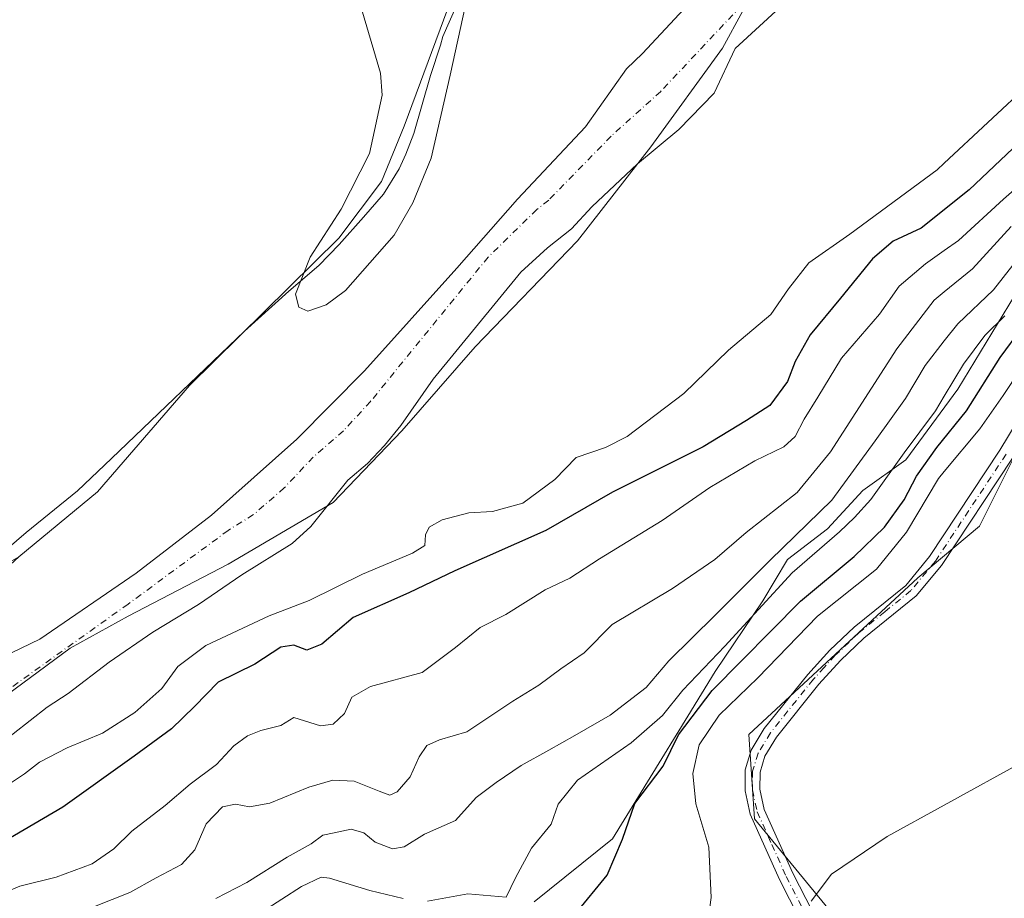
# Model space of a CAD drawing. Units: metres. Extents: x 641702 to 645166, y 4722942 to 4725327.
# Drawn here: x 643907 to 644107, y 4724189 to 4724367 of the extents above; entities that cross this region are included whole.
import ezdxf

# ---------------------------------------------------------------- set-up
doc = ezdxf.new("R2010")
doc.units = ezdxf.units.M
doc.header["$MEASUREMENT"] = 0
doc.linetypes.add('DGN Style 4', pattern=[2.6384748266838614, 1.318413404963828, -0.6592067024819142, 0.001648016756204785, -0.6592067024819142])
for name, color, linetype, lineweight in [('Camino Cxs', 7, 'Continuous', 0), ('Camino eje', 30, 'DGN Style 4', 13), ('Corriente natural Cxs', 4, 'Continuous', 13), ('Corriente natural eje', 4, 'DGN Style 4', 0), ('Cultivos herbáceos CxS', 92, 'Continuous', 0), ('Curva de nivel maestra', 30, 'Continuous', 30), ('Curva de nivel normal', 30, 'Continuous', 0), ('Espacio natural protegido', 121, 'Continuous', 13), ('Espacio natural protegido CxS', 121, 'Continuous', 0), ('Matorral CxS', 135, 'Continuous', 0), ('Suelo desnudo CxS', 253, 'Continuous', 0)]:
    doc.layers.add(name, color=color, linetype=linetype, lineweight=lineweight)

# ---------------------------------------------------------------- blocks, each defined once
blk = doc.blocks.new('*U17')
at = {"layer": 'Suelo desnudo CxS', "color": 253, "linetype": 'Continuous', "lineweight": 0}
for points in [[(644069.3373999996, 4724377.1985, 441.2133000000031), (644052.0805000003, 4724361.226, 440.9268000000012), (644047.8300999999, 4724352.1851, 441.401199999993), (644040.6901000004, 4724344.890100001, 441.2406000000047), (644032.2901999997, 4724337.880100001, 440.5268999999971), (644023.0601000005, 4724329.2301, 440.5497000000032), (644018.9501, 4724324.770099999, 440.564400000003), (644014.1201, 4724320.9301, 440.6196999999956), (644008.7302000001, 4724315.950099999, 440.5739999999933), (643990.9501, 4724294.3301, 439.9244999999937), (643984.4301000005, 4724284.970100001, 439.8041999999987), (643981.1300999997, 4724280.880100001, 439.8396999999969), (643977.6401000004, 4724277.280099999, 439.8459000000003), (643973.6802000003, 4724273.880100001, 439.8628999999929), (643966.2100999998, 4724264.5101, 439.7626000000019), (643962.4001000002, 4724261.0801, 439.6830000000046), (643952.2100999998, 4724254.720100001, 439.7140000000073), (643943.4401000004, 4724248.7301, 439.6677000000054), (643934.2401000002, 4724243.130100001, 439.9011000000028), (643925.3601000002, 4724237.0701, 439.9566999999952), (643917.0900999998, 4724230.700099999, 439.9961999999941), (643912.8101000005, 4724227.9301, 439.8809999999939), (643898.9702000003, 4724217.1501, 440.1775000000052)], [(643896.3114999998, 4724234.464000001, 440.7223999999987), (643911.3174000002, 4724241.714500001, 440.2375999999931), (643930.8436000004, 4724255.049500001, 440.3506999999955), (643946.0835999995, 4724266.7971, 440.5304000000033), (643963.3874000004, 4724282.195800001, 441.151199999993), (643977.0399000002, 4724296.007099999, 440.8460999999952), (643995.7724000001, 4724316.803400001, 441.110400000005), (644007.9961999999, 4724330.773399999, 441.3021000000008), (644021.8075000001, 4724345.378500001, 441.0488000000041), (644030.0751999998, 4724357.145199999, 441.4104999999981), (644033.3501000004, 4724360.2601, 441.3706999999995), (644055.6300999997, 4724384.2601, 441.641300000003)]]:
    blk.add_polyline3d(points, dxfattribs=at)
blk = doc.blocks.new('*U18')
at = {"layer": 'Corriente natural Cxs', "color": 4, "linetype": 'Continuous', "lineweight": 13}
for points in [[(644069.3373999996, 4724377.1985, 441.2133000000031), (644052.0805000003, 4724361.226, 440.9268000000012), (644047.8300999999, 4724352.1851, 441.401199999993), (644040.6901000004, 4724344.890100001, 441.2406000000047), (644032.2901999997, 4724337.880100001, 440.5268999999971), (644023.0601000005, 4724329.2301, 440.5497000000032), (644018.9501, 4724324.770099999, 440.564400000003), (644014.1201, 4724320.9301, 440.6196999999956), (644008.7302000001, 4724315.950099999, 440.5739999999933), (643990.9501, 4724294.3301, 439.9244999999937), (643984.4301000005, 4724284.970100001, 439.8041999999987), (643981.1300999997, 4724280.880100001, 439.8396999999969), (643977.6401000004, 4724277.280099999, 439.8459000000003), (643973.6802000003, 4724273.880100001, 439.8628999999929), (643966.2100999998, 4724264.5101, 439.7626000000019), (643962.4001000002, 4724261.0801, 439.6830000000046), (643952.2100999998, 4724254.720100001, 439.7140000000073), (643943.4401000004, 4724248.7301, 439.6677000000054), (643934.2401000002, 4724243.130100001, 439.9011000000028), (643925.3601000002, 4724237.0701, 439.9566999999952), (643917.0900999998, 4724230.700099999, 439.9961999999941), (643912.8101000005, 4724227.9301, 439.8809999999939), (643898.9702000003, 4724217.1501, 440.1775000000052)], [(643896.3114999998, 4724234.464000001, 440.7223999999987), (643911.3174000002, 4724241.714500001, 440.2375999999931), (643930.8436000004, 4724255.049500001, 440.3506999999955), (643946.0835999995, 4724266.7971, 440.5304000000033), (643963.3874000004, 4724282.195800001, 441.151199999993), (643977.0399000002, 4724296.007099999, 440.8460999999952), (643995.7724000001, 4724316.803400001, 441.110400000005), (644007.9961999999, 4724330.773399999, 441.3021000000008), (644021.8075000001, 4724345.378500001, 441.0488000000041), (644030.0751999998, 4724357.145199999, 441.4104999999981), (644033.3501000004, 4724360.2601, 441.3706999999995), (644055.6300999997, 4724384.2601, 441.641300000003)]]:
    blk.add_polyline3d(points, dxfattribs=at)

msp = doc.modelspace()

# ---------------------------------------------------------------- linework, layer by layer
at = {"layer": 'Camino Cxs', "color": 7, "linetype": 'Continuous', "lineweight": 0}
for points in [[(644065.1001000004, 4724185.120100001, 484.7314999999944), (644061.0601000005, 4724193.020099999, 484.5243000000046), (644055.1201, 4724206.270099999, 483.6068999999989), (644054.0800999999, 4724211.020099999, 483.376900000003), (644054.1300999997, 4724215.2301, 483.3904999999941), (644055.3300999999, 4724219.220100001, 483.2741999999998), (644057.9801000003, 4724223.610099999, 483.2271999999939), (644066.7701000003, 4724234.540100001, 482.9572999999946), (644071.2600999996, 4724239.4801, 483.3717000000034), (644076.1501000002, 4724244.130100001, 483.3184000000037), (644086.6001000004, 4724252.590100001, 483.0641999999935), (644091.4101, 4724258.4001, 483.0489999999991), (644105.6601, 4724279.920100001, 484.6870000000054), (644110.9501, 4724288.630100001, 483.7350000000006)], [(644099.1501000002, 4724136.0701, 488.6315000000032), (644100.3701, 4724139.4001, 488.5377000000008), (644098.7701000003, 4724146.5701, 488.3867000000028), (644096.0201000003, 4724150.840100001, 488.1054000000004), (644091.5100999996, 4724155.3301, 487.3163000000059), (644085.7701000003, 4724159.7301, 486.4921999999933), (644079.4700999996, 4724165.890100001, 485.8315000000002), (644073.7901, 4724172.210100001, 485.5470999999961), (644069.2500999998, 4724178.090100001, 485.0978999999934), (644065.1001000004, 4724185.120100001, 484.7314999999944), (644061.0601000005, 4724193.020099999, 484.5243000000046), (644055.1201, 4724206.270099999, 483.6068999999989), (644054.0800999999, 4724211.020099999, 483.376900000003), (644054.1300999997, 4724215.2301, 483.3904999999941), (644055.3300999999, 4724219.220100001, 483.2741999999998), (644057.9801000003, 4724223.610099999, 483.2271999999939), (644066.7701000003, 4724234.540100001, 482.9572999999946), (644071.2600999996, 4724239.4801, 483.3717000000034), (644076.1501000002, 4724244.130100001, 483.3184000000037), (644086.6001000004, 4724252.590100001, 483.0641999999935), (644091.4101, 4724258.4001, 483.0489999999991), (644105.6601, 4724279.920100001, 484.6870000000054), (644110.9501, 4724288.630100001, 483.7350000000006)], [(644108.1901000004, 4724278.3101, 483.145399999994), (644093.8201000001, 4724256.610099999, 482.5473999999958), (644088.7200999996, 4724250.450099999, 482.480899999995), (644078.1300999997, 4724241.870100001, 482.5114000000031), (644073.4101, 4724237.380100001, 482.5605999999971), (644069.0500999996, 4724232.590100001, 482.8242000000028), (644060.4401000004, 4724221.890100001, 483.1782999999996), (644058.0900999998, 4724217.9901, 483.2287999999971), (644057.1201, 4724214.770099999, 483.3205000000017), (644057.0800999999, 4724211.3301, 483.438599999994), (644057.9801000003, 4724207.210100001, 483.6744000000036), (644063.7701000003, 4724194.3201, 484.452099999995), (644067.7301000003, 4724186.5701, 484.8319999999949)], [(644108.1901000004, 4724278.3101, 483.145399999994), (644093.8201000001, 4724256.610099999, 482.5473999999958), (644088.7200999996, 4724250.450099999, 482.480899999995), (644078.1300999997, 4724241.870100001, 482.5114000000031), (644073.4101, 4724237.380100001, 482.5605999999971), (644069.0500999996, 4724232.590100001, 482.8242000000028), (644060.4401000004, 4724221.890100001, 483.1782999999996), (644058.0900999998, 4724217.9901, 483.2287999999971), (644057.1201, 4724214.770099999, 483.3205000000017), (644057.0800999999, 4724211.3301, 483.438599999994), (644057.9801000003, 4724207.210100001, 483.6744000000036), (644063.7701000003, 4724194.3201, 484.452099999995), (644067.7301000003, 4724186.5701, 484.8319999999949), (644071.7401000002, 4724179.780099999, 485.2263999999996), (644076.1001000004, 4724174.130100001, 485.6159000000043), (644081.6401000004, 4724167.970100001, 486.0124999999971), (644087.7401000002, 4724162.0001, 486.507500000007), (644093.4901000002, 4724157.590100001, 486.9802999999956), (644098.3701, 4724152.7401, 487.7532000000065), (644101.5800999999, 4724147.7401, 488.1147999999957), (644103.4101, 4724139.550100001, 488.3466000000044), (644105.1201, 4724138.110099999, 488.4741999999969), (644106.5601000005, 4724137.920100001, 488.5764999999956)]]:
    msp.add_polyline3d(points, dxfattribs=at)
at = {"layer": 'Camino eje', "color": 30, "linetype": 'DGN Style 4', "lineweight": 13}
msp.add_polyline3d([(644106.9250999996, 4724279.1151, 483.7571000000025), (644092.6151000002, 4724257.505100001, 482.7014999999956), (644087.6601, 4724251.520099999, 482.6379000000015), (644082.3651000002, 4724247.2301, 482.6245999999956), (644077.1401000004, 4724243.0001, 482.7617000000028), (644072.3350999998, 4724238.4301, 482.9609000000055), (644070.0900999998, 4724235.960100001, 482.8585000000021), (644067.9101, 4724233.565099999, 482.8996000000043), (644059.2100999998, 4724222.7501, 483.1609999999928), (644056.7100999998, 4724218.6051, 483.2381000000024), (644055.6250999998, 4724215.0001, 483.3500000000058), (644055.5800999999, 4724211.175100001, 483.4092999999993), (644056.5500999996, 4724206.7401, 483.6353999999993), (644059.5201000003, 4724200.1151, 484.0488999999943), (644062.4151, 4724193.670100001, 484.4342000000034), (644066.4151, 4724185.845100001, 484.7924999999959)], dxfattribs=at)
at = {"layer": 'Corriente natural Cxs', "color": 4, "linetype": 'Continuous', "lineweight": 13}
for points in [[(643896.3114999998, 4724234.464000001, 440.7223999999987), (643911.3174000002, 4724241.714500001, 440.2375999999931), (643930.8436000004, 4724255.049500001, 440.3506999999955), (643946.0835999995, 4724266.7971, 440.5304000000033), (643963.3874000004, 4724282.195800001, 441.151199999993), (643977.0399000002, 4724296.007099999, 440.8460999999952), (643995.7724000001, 4724316.803400001, 441.110400000005), (644007.9961999999, 4724330.773399999, 441.3021000000008), (644021.8075000001, 4724345.378500001, 441.0488000000041), (644030.0751999998, 4724357.145199999, 441.4104999999981), (644033.3501000004, 4724360.2601, 441.3706999999995), (644055.6300999997, 4724384.2601, 441.641300000003)], [(644069.3373999996, 4724377.1985, 441.2133000000031), (644052.0805000003, 4724361.226, 440.9268000000012), (644047.8300999999, 4724352.1851, 441.401199999993), (644040.6901000004, 4724344.890100001, 441.2406000000047), (644032.2901999997, 4724337.880100001, 440.5268999999971), (644023.0601000005, 4724329.2301, 440.5497000000032), (644018.9501, 4724324.770099999, 440.564400000003), (644014.1201, 4724320.9301, 440.6196999999956), (644008.7302000001, 4724315.950099999, 440.5739999999933), (643990.9501, 4724294.3301, 439.9244999999937), (643984.4301000005, 4724284.970100001, 439.8041999999987), (643981.1300999997, 4724280.880100001, 439.8396999999969), (643977.6401000004, 4724277.280099999, 439.8459000000003), (643973.6802000003, 4724273.880100001, 439.8628999999929), (643966.2100999998, 4724264.5101, 439.7626000000019), (643962.4001000002, 4724261.0801, 439.6830000000046), (643952.2100999998, 4724254.720100001, 439.7140000000073), (643943.4401000004, 4724248.7301, 439.6677000000054), (643934.2401000002, 4724243.130100001, 439.9011000000028), (643925.3601000002, 4724237.0701, 439.9566999999952), (643917.0900999998, 4724230.700099999, 439.9961999999941), (643912.8101000005, 4724227.9301, 439.8809999999939), (643898.9702000003, 4724217.1501, 440.1775000000052)]]:
    msp.add_polyline3d(points, dxfattribs=at)
at = {"layer": 'Corriente natural eje', "color": 4, "linetype": 'DGN Style 4', "lineweight": 0}
msp.add_polyline3d([(644057.2500999998, 4724374.050100001, 440.7734999999957), (644037.0201000003, 4724352.5801, 441.1903000000021), (644026.9901000002, 4724343.520099999, 440.6992999999929), (644014.3400999998, 4724330.5801, 440.7364999999991), (644011.9200999998, 4724328.6601, 440.8074999999953), (644002.0900999998, 4724319.040100001, 440.8653000000049), (643978.2901, 4724289.8201, 439.8549999999959), (643972.8201000001, 4724283.880100001, 439.7768000000069), (643966.6801000005, 4724278.540100001, 439.7725999999967), (643960.8201000001, 4724272.3101, 439.5427000000054), (643954.5800999999, 4724266.9001, 439.5630999999995), (643949.4801000003, 4724263.720100001, 439.6671999999963), (643929.2401000002, 4724248.8101, 439.4894999999961), (643905.4200999998, 4724231.8101, 439.2583000000013)], dxfattribs=at)
at = {"layer": 'Cultivos herbáceos CxS', "color": 92, "linetype": 'Continuous', "lineweight": 0}
for points in [[(644243.0730999997, 4724414.742500001, 481.3225999999996), (644239.3017999995, 4724387.583900001, 481.6855999999971), (644223.3624999998, 4724368.221100001, 481.817200000005), (644204.0083, 4724357.9703, 481.8423000000039), (644174.4073000001, 4724344.3025, 481.5353000000032), (644142.5290999999, 4724324.9387, 481.1921000000002), (644124.3128000004, 4724306.7149, 481.633600000001), (644111.7895999998, 4724285.074100001, 482.0942000000068), (644101.5422999999, 4724264.5723, 482.1981999999989), (644089.0371000003, 4724254.078500001, 481.7311000000045), (644054.8636999996, 4724222.4299, 482.1002000000008), (644056.0015000004, 4724205.3441, 482.9805999999954), (644077.0630999999, 4724179.717499999, 485.2715999999928), (644093.0018999996, 4724164.910700001, 486.4793999999966), (644112.3567000005, 4724151.242900001, 488.1108999999997), (644108.4587000003, 4724135.565300001, 488.4386999999988)], [(644055.6300999997, 4724384.2601, 441.641300000003), (644033.3501000004, 4724360.2601, 441.3706999999995), (644030.0751999998, 4724357.145199999, 441.4104999999981), (644021.8075000001, 4724345.378500001, 441.0488000000041), (644007.9961999999, 4724330.773399999, 441.3021000000008), (643995.7724000001, 4724316.803400001, 441.110400000005), (643977.0399000002, 4724296.007099999, 440.8460999999952), (643963.3874000004, 4724282.195800001, 441.151199999993), (643946.0835999995, 4724266.7971, 440.5304000000033), (643930.8436000004, 4724255.049500001, 440.3506999999955), (643911.3174000002, 4724241.714500001, 440.2375999999931), (643896.3114999998, 4724234.464000001, 440.7223999999987)], [(644055.6300999997, 4724384.2601, 441.641300000003), (644033.3501000004, 4724360.2601, 441.3706999999995), (644030.0751999998, 4724357.145199999, 441.4104999999981), (644021.8075000001, 4724345.378500001, 441.0488000000041), (644007.9961999999, 4724330.773399999, 441.3021000000008), (643995.7724000001, 4724316.803400001, 441.110400000005), (643977.0399000002, 4724296.007099999, 440.8460999999952), (643963.3874000004, 4724282.195800001, 441.151199999993), (643946.0835999995, 4724266.7971, 440.5304000000033), (643930.8436000004, 4724255.049500001, 440.3506999999955), (643911.3174000002, 4724241.714500001, 440.2375999999931), (643896.3114999998, 4724234.464000001, 440.7223999999987)], [(643993.8948999997, 4724369.343499999, 444.8013000000064), (643985.1087999997, 4724345.546900001, 444.6232000000019), (643980.5242999997, 4724334.356100001, 444.4018000000069), (643971.8362999996, 4724322.881100001, 444.4128000000055), (643941.6277000001, 4724293.0143, 444.2244999999967), (643922.9868000001, 4724271.528700001, 444.241599999994), (643907.1164999995, 4724258.388900001, 444.0129000000015), (643887.9615000002, 4724247.437899999, 443.9293000000035), (643849.6533000004, 4724235.393100001, 443.9885000000068), (643835.4732999997, 4724228.165300001, 444.1649000000034), (643765.7840999998, 4724222.895099999, 443.5046000000002), (643740.3863000004, 4724224.7269, 443.2698999999994), (643711.4923, 4724222.894900001, 443.4379000000045), (643687.1825000001, 4724226.947899999, 442.7449999999953), (643636.1317999996, 4724238.296499999, 442.7255000000005), (643598.0456999998, 4724241.539100001, 442.3641999999964)], [(643619.5554999998, 4724154.447699999, 442.3059999999969), (643660.8306, 4724144.922499999, 442.2073999999994), (643683.0555999996, 4724141.747500001, 442.0957999999956), (643717.9807000002, 4724149.155900001, 442.0083000000013), (643778.3057000004, 4724163.9727, 441.8071000000054), (643817.4641000006, 4724187.256100001, 442.4573999999994), (643860.8558999998, 4724215.8311, 443.1815000000061), (643907.1164999995, 4724258.388900001, 444.0129000000015), (643922.9868000001, 4724271.528700001, 444.241599999994), (643941.6277000001, 4724293.0143, 444.2244999999967), (643971.8362999996, 4724322.881100001, 444.4128000000055), (643980.5242999997, 4724334.356100001, 444.4018000000069), (643985.1087999997, 4724345.546900001, 444.6232000000019), (643993.8948999997, 4724369.343499999, 444.8013000000064)], [(643907.1164999995, 4724258.388900001, 444.0129000000015), (643922.9868000001, 4724271.528700001, 444.241599999994), (643941.6277000001, 4724293.0143, 444.2244999999967), (643971.8362999996, 4724322.881100001, 444.4128000000055), (643980.5242999997, 4724334.356100001, 444.4018000000069), (643985.1087999997, 4724345.546900001, 444.6232000000019), (643993.8948999997, 4724369.343499999, 444.8013000000064)], [(643907.1164999995, 4724258.388900001, 444.0129000000015), (643922.9868000001, 4724271.528700001, 444.241599999994), (643941.6277000001, 4724293.0143, 444.2244999999967), (643971.8362999996, 4724322.881100001, 444.4128000000055), (643980.5242999997, 4724334.356100001, 444.4018000000069), (643985.1087999997, 4724345.546900001, 444.6232000000019), (643993.8948999997, 4724369.343499999, 444.8013000000064)], [(644112.3567000005, 4724151.242900001, 488.1108999999997), (644093.0018999996, 4724164.910700001, 486.4793999999966), (644077.0630999999, 4724179.717499999, 485.2715999999928), (644056.0015000004, 4724205.3441, 482.9805999999954), (644054.8636999996, 4724222.4299, 482.1002000000008), (644089.0371000003, 4724254.078500001, 481.7311000000045), (644101.5422999999, 4724264.5723, 482.1981999999989), (644111.7895999998, 4724285.074100001, 482.0942000000068)]]:
    msp.add_polyline3d(points, dxfattribs=at)
at = {"layer": 'Curva de nivel maestra', "color": 30, "linetype": 'Continuous', "lineweight": 30, "flags": 128}
for points, elevation in [([(644117.2000000002, 4724349.440099999), (644099.4400000004, 4724332.640100001), (644089.7400000002, 4724324.9101), (644084.04, 4724322.2501), (644079.9000000004, 4724318.6801), (644073.4299999997, 4724310.690099999), (644067.29, 4724303.270099999), (644064.2100000001, 4724297.9001), (644062.6600000003, 4724293.860099999), (644059.0899999999, 4724289.020099999), (644054.4000000004, 4724285.970100001), (644045.6399999997, 4724280.620100001), (644027.2800000003, 4724271.460100001), (644013.7800000003, 4724263.720100001), (643995.3700000001, 4724255.5101), (643986.0199999996, 4724251.050100001), (643974.7800000003, 4724246.0701), (643968.4299999997, 4724240.690099999), (643965.4000000004, 4724239.4901), (643962.7699999996, 4724240.4801), (643960.1100000005, 4724240.0601), (643954.8399999999, 4724236.610099999), (643947.4400000004, 4724233.020099999), (643942.6399999997, 4724228.0801), (643937.9699999997, 4724223.540100001), (643930.4600000001, 4724217.9801), (643916.0099999999, 4724207.6801), (643885.7699999996, 4724190.0001)], 450), ([(644019.7400000002, 4724186.120100001), (644026.1799999997, 4724193.920100001), (644029.2699999996, 4724201.1801), (644031.7999999998, 4724208.460100001), (644037.5, 4724216.0001), (644040.6399999997, 4724222.3301), (644047.4600000001, 4724231.3301), (644065.2800000003, 4724249.360099999), (644076.1500000004, 4724258.460100001), (644082.29, 4724264.340100001), (644086.2599999999, 4724269.890100001), (644088.8099999997, 4724274.6601), (644092.9299999997, 4724280.5001), (644098.9299999997, 4724287.9301), (644105.7100000001, 4724298.720100001), (644110.0800000001, 4724304.6601)], 475)]:
    msp.add_lwpolyline(points, dxfattribs=dict(at, elevation=elevation))
at = {"layer": 'Curva de nivel normal', "color": 30, "linetype": 'Continuous', "lineweight": 0, "flags": 128}
for points, elevation in [([(643976.4199999999, 4724369.270099999), (643978.9199999999, 4724360.880100001), (643980.2999999998, 4724356.2301), (643980.6100000005, 4724351.8101), (643978.0999999996, 4724339.9901), (643972.3099999997, 4724328.7601), (643966.0700000003, 4724319.0101), (643963.0899999999, 4724311.5001), (643963.7699999996, 4724308.880100001), (643965.5800000001, 4724308.110099999), (643969.29, 4724309.360099999), (643973.2000000002, 4724312.2401), (643983.0599999997, 4724323.4901), (643986.8700000001, 4724330.0101), (643990.5499999998, 4724339.0801), (643994.4199999999, 4724355.850099999), (643997.5, 4724370.030099999)], 445), ([(644112.0899999999, 4724354.4801), (644094.4188000001, 4724338.038100001), (644092.9699999997, 4724336.690099999), (644075.3099999997, 4724323.6601), (644066.9800000006, 4724317.880100001), (644062.8899999997, 4724312.5801), (644059.2800000003, 4724307.4001), (644050.7400000002, 4724300.1801), (644041.7000000002, 4724291.4001), (644030.2100000001, 4724282.690099999), (644025.8700000001, 4724280.460100001), (644019.8700000001, 4724278.440099999), (644015.5599999997, 4724274.0001), (644009.0800000001, 4724269.2501), (644003, 4724267.5601), (643998.2100000001, 4724267.2601), (643992.7999999998, 4724265.8301), (643990.1600000003, 4724264.350099999), (643989.4199999999, 4724262.780099999), (643989.2400000002, 4724260.6801), (643986.7599999999, 4724259.100099999), (643976.6399999997, 4724254.880100001), (643965.8399999999, 4724249.520099999), (643957.7800000003, 4724246.4001), (643944.9199999999, 4724240.440099999), (643939.2999999998, 4724236.130100001), (643936.0599999997, 4724231.700099999), (643930.5800000001, 4724226.880100001), (643924.0499999998, 4724222.6501), (643916.9100000003, 4724219.6801), (643911.29, 4724216.8201), (643908.2400000002, 4724214.440099999), (643904.8300000001, 4724212.170100001)], 445), ([(644115.7699999996, 4724338.9901), (644106.4199999999, 4724330.770099999), (644097.3099999997, 4724322.370100001), (644094.4188000001, 4724320.337200001), (644090.6399999997, 4724317.6801), (644085.3099999997, 4724313.1501), (644081.3099999997, 4724307.460100001), (644073.6399999997, 4724298.5801), (644068.8399999999, 4724290.6601), (644066.0199999996, 4724286.2501), (644064.2400000002, 4724282.7401), (644061.9299999997, 4724280.6501), (644056.0499999998, 4724277.7601), (644046.9900000002, 4724272.390100001), (644037.3099999997, 4724265.700099999), (644024.6399999997, 4724257.960100001), (644018.6399999997, 4724254.050100001), (644013.6399999997, 4724251.6601), (644005.6399999997, 4724246.690099999), (644000.4600000001, 4724244.040100001), (643995.4699999997, 4724240.030099999), (643988.7000000002, 4724234.950099999), (643978.2999999998, 4724232.140100001), (643974.5, 4724229.950099999), (643973.0199999996, 4724226.640100001), (643970.6900000004, 4724224.5001), (643968.1500000004, 4724224.140100001), (643962.7300000006, 4724225.8301), (643960.1200000001, 4724224.220100001), (643956.0599999997, 4724223.1801), (643953.4100000003, 4724222.1601), (643950.6299999999, 4724220.0801), (643947.1200000001, 4724216.350099999), (643941.79, 4724212.3301), (643936.7100000001, 4724208.0001), (643929.9600000001, 4724202.8201), (643926.3499999996, 4724199.270099999), (643921.9699999997, 4724196.2401), (643914.6399999997, 4724193.520099999), (643907.3099999997, 4724191.690099999), (643902.5700000003, 4724189.710100001)], 455), ([(643922.4400000004, 4724187.550100001), (643929.5700000003, 4724190.4101), (643934.9000000004, 4724193.390100001), (643940, 4724196.0801), (643942.75, 4724199.050100001), (643945, 4724204.3201), (643948.3300000001, 4724207.7601), (643950.9199999999, 4724208.280099999), (643953.8099999997, 4724207.7401), (643957.8799999999, 4724208.4901), (643965.7699999996, 4724211.7301), (643970.6699999999, 4724213.170100001), (643975, 4724212.920100001), (643980.04, 4724210.920100001), (643982.2199999997, 4724210.140100001), (643983.6799999997, 4724210.8201), (643986.3300000001, 4724213.840100001), (643988.1299999999, 4724217.880100001), (643989.7000000002, 4724220.190099999), (643992.2300000006, 4724221.290100001), (643997.7999999998, 4724222.940099999), (644007.1100000005, 4724229.120100001), (644012.3499999996, 4724232.360099999), (644016.7800000003, 4724235.720100001), (644021.5300000003, 4724238.940099999), (644027.1900000004, 4724244.6601), (644039.4000000004, 4724251.950099999), (644047.9699999997, 4724257.790100001), (644054.3099999997, 4724263.2601), (644064.6399999997, 4724271.4101), (644071.3899999997, 4724279.590100001), (644084.79, 4724300.460100001), (644092.3600000005, 4724310.290100001), (644094.4188000001, 4724311.970000001), (644100.1299999999, 4724316.630100001), (644107.9699999997, 4724325.2301)], 460), ([(643946.9699999997, 4724189.1801), (643953.2599999999, 4724192.4101), (643961.4299999997, 4724197.540100001), (643966.2599999999, 4724200.280099999), (643968.6200000001, 4724202.050100001), (643970.9100000003, 4724202.5101), (643974.3499999996, 4724203.2401), (643976.9100000003, 4724202.4801), (643979.25, 4724200.600099999), (643982.7599999999, 4724199.2501), (643985.0800000001, 4724199.670100001), (643989.2300000006, 4724202.210100001), (643995.5, 4724205.020099999), (643999.6600000003, 4724209.6601), (644003.7100000001, 4724212.6601), (644008.7800000003, 4724216.100099999), (644014.3499999996, 4724219.200099999), (644019.6299999999, 4724222.210100001), (644026.7800000003, 4724226.3301), (644034.0899999999, 4724231.940099999), (644038.6799999997, 4724237.3101), (644048.0599999997, 4724246.550100001), (644059.2199999997, 4724257.780099999), (644071.6399999997, 4724269.8301), (644080.4000000004, 4724281.8101), (644086.54, 4724290.420100001), (644090.5300000003, 4724297.090100001), (644094.4188000001, 4724302.076500001), (644097.1200000001, 4724305.540100001), (644104.3799999999, 4724312.4001), (644110.9600000001, 4724320.870100001)], 465), ([(643989.7800000003, 4724188.6601), (643997.9699999997, 4724190.1601), (644005.75, 4724189.440099999), (644007.6500000004, 4724193.370100001), (644010.8899999997, 4724199.370100001), (644014.8300000001, 4724204.2401), (644016.2599999999, 4724208.3301), (644020.1699999999, 4724213.170100001), (644031.0599999997, 4724220.6801), (644037.3499999996, 4724226.2501), (644041.4800000006, 4724231.370100001), (644049.9699999997, 4724240.300100001), (644063.6399999997, 4724255.140100001), (644073.2100000001, 4724263.420100001), (644076.25, 4724266.3201), (644079.54, 4724269.9801), (644086.3099999997, 4724279.420100001), (644092.6399999997, 4724287.9301), (644094.4188000001, 4724290.8948), (644098.3099999997, 4724297.380100001), (644102.6399999997, 4724303.1801), (644106.6600000003, 4724307.1501)], 470), ([(644044.7800000003, 4724171.7501), (644047.2300000006, 4724189.4301), (644046.75, 4724199.5601), (644044.1399999997, 4724208.380100001), (644043.5499999998, 4724214.4801), (644044.8200000003, 4724220.3301), (644048.8300000001, 4724226.3301), (644056.6799999997, 4724233.840100001), (644068.7699999996, 4724246.380100001), (644080.6699999999, 4724255.840100001), (644086.7300000006, 4724263.370100001), (644093.2599999999, 4724274.2301), (644094.4188000001, 4724275.6143), (644101.6399999997, 4724284.2401), (644106.3399999999, 4724290.9901), (644109.7400000002, 4724296.2301)], 480), ([(644067.4800000006, 4724188.6601), (644071.5700000003, 4724194.100099999), (644082.8399999999, 4724201.720100001), (644094.4188000001, 4724208.0999), (644111.0800000001, 4724217.280099999)], 485), ([(643952.3700000001, 4724183.960100001), (643964.3099999997, 4724191.620100001), (643968.2800000003, 4724193.5001), (643969.9699999997, 4724193.290100001), (643978.1200000001, 4724190.790100001), (643984.8899999997, 4724189.1801)], 470)]:
    msp.add_lwpolyline(points, dxfattribs=dict(at, elevation=elevation))
at = {"layer": 'Espacio natural protegido', "color": 121, "linetype": 'Continuous', "lineweight": 13, "flags": 128}
for points in [[(643995.7307000018, 4724370.088099997), (643992.9186000014, 4724363.697200002), (643992.4404999998, 4724361.9132), (643990.3864000017, 4724355.789300002), (643987.0301999998, 4724344.0625), (643985.4511000017, 4724339.849500001), (643984.1040000014, 4724336.908599999), (643980.8879000014, 4724331.7797), (643976.8798000002, 4724327.0837), (643971.9186000018, 4724321.595800002), (643967.7905000001, 4724317.3449), (643961.7774000001, 4724312.166999999), (643952.7942000009, 4724304.021100001), (643925.8380000021, 4724278.254600001), (643919.0023000005, 4724271.720700001), (643908.598100001, 4724263.294800002), (643903.0850000017, 4724258.631899998)], [(643899.810900001, 4724226.855500001), (643917.4987000007, 4724239.855299998), (643929.2490000018, 4724246.3551), (643949.4993000011, 4724256.854800003), (643970.7496000016, 4724269.354500001), (643984.625000001, 4724283.854299999), (643999.4379000012, 4724300.854100003), (644020.188400001, 4724322.353700003), (644035.0014000019, 4724341.353400001), (644049.5018999999, 4724361.353000003), (644053.627000001, 4724368.853000001)], [(644011.3933000006, 4724188.517300002), (644027.2426000022, 4724201.259099999), (644042.4712, 4724226.120700001), (644048.0654000017, 4724235.132600003), (644057.6997000012, 4724249.428399999), (644062.6719000018, 4724257.819200001), (644070.7521000018, 4724264.034100002), (644077.9003, 4724271.802999999), (644086.6025000009, 4724278.018900001), (644097.1688, 4724292.313600001), (644112.0864000006, 4724316.864300001)], [(644011.3933000006, 4724188.517300002), (644027.2426000022, 4724201.259099999), (644042.4712, 4724226.120700001), (644048.0654000017, 4724235.132600003), (644057.6997000012, 4724249.428399999), (644062.6719000018, 4724257.819200001), (644070.7521000018, 4724264.034100002), (644077.9003, 4724271.802999999), (644086.6025000009, 4724278.018900001), (644097.1688, 4724292.313600001), (644112.0864000006, 4724316.864300001)]]:
    msp.add_lwpolyline(points, dxfattribs=at)
at = {"layer": 'Espacio natural protegido CxS', "color": 121, "linetype": 'Continuous', "lineweight": 0, "flags": 128}
for points in [[(643903.0850000011, 4724258.631899999), (643908.5981000004, 4724263.294800002), (643919.0023000002, 4724271.720699999), (643925.8380000015, 4724278.254600001), (643952.7942000002, 4724304.0211), (643961.7773999996, 4724312.166999999), (643967.7904999995, 4724317.344900001), (643971.9186000014, 4724321.5958), (643976.8797999999, 4724327.083699999), (643980.8879000008, 4724331.7797), (643984.1040000009, 4724336.908600001), (643985.4511000012, 4724339.8495), (643987.0301999992, 4724344.062499999), (643990.3864000011, 4724355.789300002), (643992.4404999992, 4724361.913199999), (643992.9186000008, 4724363.6972), (643995.7307000012, 4724370.088099998)], [(643899.8109000004, 4724226.8555), (643917.4987000001, 4724239.855299999), (643929.248999999, 4724246.355099999), (643949.4993000005, 4724256.854800002), (643970.7495999989, 4724269.3545), (643984.6250000005, 4724283.8543), (643999.4379000006, 4724300.854100001), (644020.1884000005, 4724322.353700002), (644035.0014000013, 4724341.3534), (644049.5018999993, 4724361.353000001), (644053.6270000003, 4724368.853)], [(644011.3933, 4724188.517300001), (644027.2425999994, 4724201.259099999), (644042.4711999994, 4724226.1207), (644048.065399999, 4724235.132600001), (644057.6997000006, 4724249.428400001), (644062.6719000012, 4724257.8192), (644070.7521000011, 4724264.034100001), (644077.9002999993, 4724271.802999998), (644086.6025000003, 4724278.018900001), (644097.1687999994, 4724292.3136), (644112.0864, 4724316.8643)], [(644112.0864, 4724316.8643), (644097.1687999994, 4724292.3136), (644086.6025000003, 4724278.018900001), (644077.9002999993, 4724271.802999998), (644070.7521000011, 4724264.034100001), (644062.6719000012, 4724257.8192), (644057.6997000006, 4724249.428400001), (644048.065399999, 4724235.132600001), (644042.4711999994, 4724226.1207), (644027.2425999994, 4724201.259099999), (644011.3933, 4724188.517300001)]]:
    msp.add_lwpolyline(points, dxfattribs=at)
at = {"layer": 'Matorral CxS', "color": 135, "linetype": 'Continuous', "lineweight": 0}
for points in [[(644243.0730999997, 4724414.742500001, 481.3225999999996), (644239.3017999995, 4724387.583900001, 481.6855999999971), (644223.3624999998, 4724368.221100001, 481.817200000005), (644204.0083, 4724357.9703, 481.8423000000039), (644174.4073000001, 4724344.3025, 481.5353000000032), (644142.5290999999, 4724324.9387, 481.1921000000002), (644124.3128000004, 4724306.7149, 481.633600000001), (644111.7895999998, 4724285.074100001, 482.0942000000068), (644101.5422999999, 4724264.5723, 482.1981999999989), (644089.0371000003, 4724254.078500001, 481.7311000000045), (644054.8636999996, 4724222.4299, 482.1002000000008), (644056.0015000004, 4724205.3441, 482.9805999999954), (644077.0630999999, 4724179.717499999, 485.2715999999928), (644093.0018999996, 4724164.910700001, 486.4793999999966), (644112.3567000005, 4724151.242900001, 488.1108999999997), (644108.4587000003, 4724135.565300001, 488.4386999999988)], [(643898.9702000003, 4724217.1501, 440.1775000000052), (643912.8101000005, 4724227.9301, 439.8809999999939), (643917.0900999998, 4724230.700099999, 439.9961999999941), (643925.3601000002, 4724237.0701, 439.9566999999952), (643934.2401000002, 4724243.130100001, 439.9011000000028), (643943.4401000004, 4724248.7301, 439.6677000000054), (643952.2100999998, 4724254.720100001, 439.7140000000073), (643962.4001000002, 4724261.0801, 439.6830000000046), (643966.2100999998, 4724264.5101, 439.7626000000019), (643973.6802000003, 4724273.880100001, 439.8628999999929), (643977.6401000004, 4724277.280099999, 439.8459000000003), (643981.1300999997, 4724280.880100001, 439.8396999999969), (643984.4301000005, 4724284.970100001, 439.8041999999987), (643990.9501, 4724294.3301, 439.9244999999937), (644008.7302000001, 4724315.950099999, 440.5739999999933), (644014.1201, 4724320.9301, 440.6196999999956), (644018.9501, 4724324.770099999, 440.564400000003), (644023.0601000005, 4724329.2301, 440.5497000000032), (644032.2901999997, 4724337.880100001, 440.5268999999971), (644040.6901000004, 4724344.890100001, 441.2406000000047), (644047.8300999999, 4724352.1851, 441.401199999993), (644052.0805000003, 4724361.226, 440.9268000000012), (644069.3373999996, 4724377.1985, 441.2133000000031)], [(643898.9702000003, 4724217.1501, 440.1775000000052), (643912.8101000005, 4724227.9301, 439.8809999999939), (643917.0900999998, 4724230.700099999, 439.9961999999941), (643925.3601000002, 4724237.0701, 439.9566999999952), (643934.2401000002, 4724243.130100001, 439.9011000000028), (643943.4401000004, 4724248.7301, 439.6677000000054), (643952.2100999998, 4724254.720100001, 439.7140000000073), (643962.4001000002, 4724261.0801, 439.6830000000046), (643966.2100999998, 4724264.5101, 439.7626000000019), (643973.6802000003, 4724273.880100001, 439.8628999999929), (643977.6401000004, 4724277.280099999, 439.8459000000003), (643981.1300999997, 4724280.880100001, 439.8396999999969), (643984.4301000005, 4724284.970100001, 439.8041999999987), (643990.9501, 4724294.3301, 439.9244999999937), (644008.7302000001, 4724315.950099999, 440.5739999999933), (644014.1201, 4724320.9301, 440.6196999999956), (644018.9501, 4724324.770099999, 440.564400000003), (644023.0601000005, 4724329.2301, 440.5497000000032), (644032.2901999997, 4724337.880100001, 440.5268999999971), (644040.6901000004, 4724344.890100001, 441.2406000000047), (644047.8300999999, 4724352.1851, 441.401199999993), (644052.0805000003, 4724361.226, 440.9268000000012), (644069.3373999996, 4724377.1985, 441.2133000000031)], [(644111.7895999998, 4724285.074100001, 482.0942000000068), (644101.5422999999, 4724264.5723, 482.1981999999989), (644089.0371000003, 4724254.078500001, 481.7311000000045), (644054.8636999996, 4724222.4299, 482.1002000000008), (644056.0015000004, 4724205.3441, 482.9805999999954), (644077.0630999999, 4724179.717499999, 485.2715999999928), (644093.0018999996, 4724164.910700001, 486.4793999999966), (644112.3567000005, 4724151.242900001, 488.1108999999997)]]:
    msp.add_polyline3d(points, dxfattribs=at)
at = {"layer": 'Suelo desnudo CxS', "color": 253, "linetype": 'Continuous', "lineweight": 0}
for points in [[(644055.6300999997, 4724384.2601, 441.641300000003), (644033.3501000004, 4724360.2601, 441.3706999999995), (644030.0751999998, 4724357.145199999, 441.4104999999981), (644021.8075000001, 4724345.378500001, 441.0488000000041), (644007.9961999999, 4724330.773399999, 441.3021000000008), (643995.7724000001, 4724316.803400001, 441.110400000005), (643977.0399000002, 4724296.007099999, 440.8460999999952), (643963.3874000004, 4724282.195800001, 441.151199999993), (643946.0835999995, 4724266.7971, 440.5304000000033), (643930.8436000004, 4724255.049500001, 440.3506999999955), (643911.3174000002, 4724241.714500001, 440.2375999999931), (643896.3114999998, 4724234.464000001, 440.7223999999987)], [(643898.9702000003, 4724217.1501, 440.1775000000052), (643912.8101000005, 4724227.9301, 439.8809999999939), (643917.0900999998, 4724230.700099999, 439.9961999999941), (643925.3601000002, 4724237.0701, 439.9566999999952), (643934.2401000002, 4724243.130100001, 439.9011000000028), (643943.4401000004, 4724248.7301, 439.6677000000054), (643952.2100999998, 4724254.720100001, 439.7140000000073), (643962.4001000002, 4724261.0801, 439.6830000000046), (643966.2100999998, 4724264.5101, 439.7626000000019), (643973.6802000003, 4724273.880100001, 439.8628999999929), (643977.6401000004, 4724277.280099999, 439.8459000000003), (643981.1300999997, 4724280.880100001, 439.8396999999969), (643984.4301000005, 4724284.970100001, 439.8041999999987), (643990.9501, 4724294.3301, 439.9244999999937), (644008.7302000001, 4724315.950099999, 440.5739999999933), (644014.1201, 4724320.9301, 440.6196999999956), (644018.9501, 4724324.770099999, 440.564400000003), (644023.0601000005, 4724329.2301, 440.5497000000032), (644032.2901999997, 4724337.880100001, 440.5268999999971), (644040.6901000004, 4724344.890100001, 441.2406000000047), (644047.8300999999, 4724352.1851, 441.401199999993), (644052.0805000003, 4724361.226, 440.9268000000012), (644069.3373999996, 4724377.1985, 441.2133000000031)]]:
    msp.add_polyline3d(points, dxfattribs=at)

# ---------------------------------------------------------------- block references
at = {"layer": 'Corriente natural Cxs', "color": 4, "linetype": 'Continuous', "lineweight": 13}
msp.add_blockref('*U18', (0, 0), dxfattribs=at)
at = {"layer": 'Suelo desnudo CxS', "color": 253, "linetype": 'Continuous', "lineweight": 0}
msp.add_blockref('*U17', (0, 0), dxfattribs=at)

doc.saveas('drawing.dxf')
